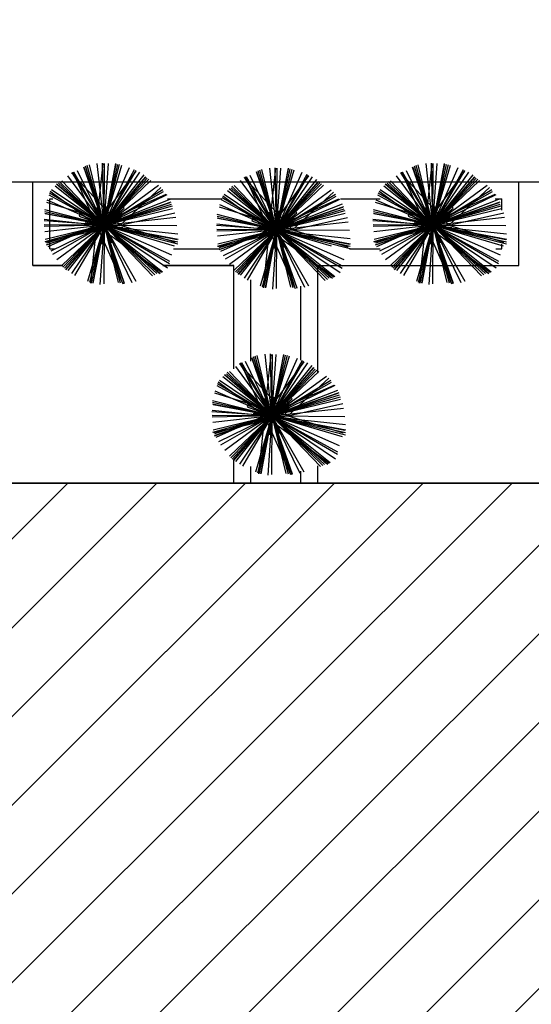
# Model space of a CAD drawing. Extents: x 94 to 351, y 118 to 255.
# Drawn here: x 293 to 296, y 147 to 153 of the extents above; entities that cross this region are included whole.
import ezdxf

# ---------------------------------------------------------------- set-up
doc = ezdxf.new("R2010")
doc.units = 0
doc.header["$MEASUREMENT"] = 0
doc.layers.get('0').update_dxf_attribs({"linetype": 'CONTINUOUS'})

msp = doc.modelspace()

# ---------------------------------------------------------------- hatches: boundary and pattern name
h = msp.add_hatch()
h.set_pattern_fill('ANSI31', color=5, scale=3, style=0)
h.set_pattern_definition([(45, (0.0123, -2e-07), (-0.26516504, 0.26516504), [])])
h.paths.add_polyline_path([(309.3623, 186.15), (296.5623, 186.15), (296.5623, 177.15), (309.3623, 177.15)])
h.paths.add_polyline_path([(325.1623, 186.15), (312.3623, 186.15), (312.3623, 177.15), (325.1623, 177.15)])
h.paths.add_polyline_path([(341.0123, 186.15), (328.1923, 186.15), (328.1923, 177.15), (341.0123, 177.15)])
h.paths.add_polyline_path([(318.7123, 150.55), (306.1123, 150.55), (305.9123, 150.55), (305.9123, 141.55), (318.7123, 141.55)])
h.paths.add_polyline_path([(302.9123, 150.55), (290.1123, 150.55), (290.1123, 141.55), (290.2623, 141.55), (302.9123, 141.55)])
h.paths.add_polyline_path([(287.1123, 150.55), (274.3123, 150.55), (274.3123, 141.55), (274.3623, 141.55), (287.1123, 141.55)])
h.paths.add_polyline_path([(271.3123, 150.55), (258.5123, 150.55), (258.5123, 141.55), (271.3123, 141.55)])

# ---------------------------------------------------------------- linework, layer by layer
at = {"color": 82}
for p, q in [((293.4369, 152.0919, 8.5199), (293.3158, 152.4394, 8.6119)), ((293.4369, 152.0919, 8.809), (293.3189, 152.4365, 8.9)), ((293.4369, 152.0919, 8.1416), (293.3265, 152.4452, 8.2341)), ((293.4369, 152.0919, 9.2622), (293.3367, 152.449, 9.355)), ((293.4369, 152.0919, 6.2405), (293.3492, 152.4524, 6.3333)), ((293.3925, 152.0919, 6.6943), (293.4317, 152.4597, 6.7867)), ((293.4369, 152.0919, 4.2567), (293.3963, 152.4603, 4.3493)), ((293.4369, 152.0919, 2.8017), (293.4285, 152.4634, 2.8946)), ((293.4369, 152.0919, 8.5199), (293.507, 152.46, 8.6136)), ((293.4369, 152.0919, 7.2521), (293.4392, 152.4599, 7.3441)), ((293.4369, 152.0919, 5.6756), (293.4628, 152.4598, 5.7678)), ((293.4369, 152.0919, 8.809), (293.5084, 152.4566, 8.9019)), ((293.4369, 152.0919, 8.1416), (293.5185, 152.4555, 8.2347)), ((293.4369, 152.0919, 9.2622), (293.5297, 152.4551, 9.356)), ((293.4369, 152.0919, 6.2405), (293.542, 152.4507, 6.334)), ((293.4369, 152.0919, 4.2567), (293.5884, 152.4369, 4.3509)), ((293.4369, 152.0919, 2.8017), (293.6188, 152.4242, 2.8964)), ((294.4671, 152.0641, 6.2405), (294.3794, 152.4246, 6.3333)), ((294.4227, 152.0641, 6.6943), (294.4619, 152.4319, 6.7867)), ((294.4671, 152.0641, 4.2567), (294.4265, 152.4325, 4.3493)), ((294.4671, 152.0641, 2.8017), (294.4587, 152.4356, 2.8946)), ((294.4671, 152.0641, 8.5199), (294.5372, 152.4322, 8.6136)), ((294.4671, 152.0641, 7.2521), (294.4694, 152.4321, 7.3441)), ((294.4671, 152.0641, 5.6756), (294.493, 152.4319, 5.7678)), ((294.4671, 152.0641, 8.809), (294.5386, 152.4288, 8.9019)), ((294.4671, 152.0641, 8.1416), (294.5487, 152.4277, 8.2347)), ((294.4671, 152.0641, 9.2622), (294.5599, 152.4273, 9.356)), ((294.4671, 152.0641, 6.2405), (294.5721, 152.4229, 6.334)), ((295.3998, 152.0919, 8.5199), (295.2787, 152.4394, 8.6119)), ((295.3998, 152.0919, 8.809), (295.2818, 152.4365, 8.9)), ((295.3998, 152.0919, 8.1416), (295.2894, 152.4452, 8.2341)), ((295.3998, 152.0919, 9.2622), (295.2997, 152.449, 9.355)), ((295.3998, 152.0919, 6.2405), (295.3121, 152.4524, 6.3333)), ((295.3554, 152.0919, 6.6943), (295.3946, 152.4597, 6.7867)), ((295.3998, 152.0919, 4.2567), (295.3592, 152.4603, 4.3493)), ((295.3998, 152.0919, 2.8017), (295.3914, 152.4634, 2.8946)), ((295.3998, 152.0919, 8.5199), (295.4699, 152.46, 8.6136)), ((295.3998, 152.0919, 7.2521), (295.4021, 152.4599, 7.3441)), ((295.3998, 152.0919, 5.6756), (295.4257, 152.4598, 5.7678)), ((295.3998, 152.0919, 8.809), (295.4713, 152.4566, 8.9019)), ((295.3998, 152.0919, 8.1416), (295.4814, 152.4555, 8.2347)), ((295.3998, 152.0919, 9.2622), (295.4926, 152.4551, 9.356)), ((295.3998, 152.0919, 6.2405), (295.5049, 152.4507, 6.334)), ((295.3998, 152.0919, 4.2567), (295.5513, 152.4369, 4.3509)), ((295.3998, 152.0919, 2.8017), (295.5818, 152.4242, 2.8964)), ((293.4369, 152.0919, 4.2567), (293.2203, 152.3868, 4.3482)), ((293.5321, 152.0919, 4.7888), (293.2434, 152.4038, 4.895)), ((293.4369, 152.0919, 2.8017), (293.2456, 152.4066, 2.8937)), ((293.3925, 152.0919, 6.6943), (293.2517, 152.4093, 6.7811)), ((293.4369, 152.0919, 7.2521), (293.2563, 152.4093, 7.3434)), ((293.4369, 152.0919, 5.6756), (293.2787, 152.4167, 5.7659)), ((293.3925, 152.0919, 6.6943), (293.6282, 152.4153, 6.7943)), ((293.4369, 152.0919, 7.2521), (293.628, 152.4182, 7.3467)), ((293.4369, 152.0919, 5.6756), (293.6509, 152.4089, 5.7712)), ((293.4369, 152.0919, 5.3636), (293.6771, 152.3928, 5.4598)), ((293.4369, 152.0919, 8.809), (293.6888, 152.3807, 8.9048)), ((293.4369, 152.0919, 8.5199), (293.6848, 152.3793, 8.6148)), ((293.4369, 152.0919, 8.1416), (293.695, 152.3721, 8.2368)), ((293.4369, 152.0919, 9.2622), (293.7046, 152.3659, 9.358)), ((294.5623, 152.0641, 4.7888), (294.2736, 152.376, 4.895)), ((294.4671, 152.0641, 2.8017), (294.2758, 152.3788, 2.8937)), ((294.4227, 152.0641, 6.6943), (294.2819, 152.3815, 6.7811)), ((294.4671, 152.0641, 7.2521), (294.2865, 152.3815, 7.3434)), ((294.4671, 152.0641, 5.6756), (294.3089, 152.3889, 5.7659)), ((294.4671, 152.0641, 8.5199), (294.3459, 152.4116, 8.6119)), ((294.4671, 152.0641, 8.809), (294.3491, 152.4087, 8.9)), ((294.4671, 152.0641, 8.1416), (294.3567, 152.4174, 8.2341)), ((294.4671, 152.0641, 9.2622), (294.3669, 152.4212, 9.355)), ((294.4227, 152.0641, 6.6943), (294.6584, 152.3875, 6.7943)), ((294.4671, 152.0641, 4.2567), (294.6186, 152.4091, 4.3509)), ((294.4671, 152.0641, 2.8017), (294.649, 152.3964, 2.8964)), ((294.4671, 152.0641, 7.2521), (294.6582, 152.3904, 7.3467)), ((294.4671, 152.0641, 5.6756), (294.6811, 152.3811, 5.7712)), ((294.4671, 152.0641, 5.3636), (294.7072, 152.365, 5.4598)), ((295.3998, 152.0919, 4.2567), (295.1832, 152.3868, 4.3482)), ((295.495, 152.0919, 4.7888), (295.2063, 152.4038, 4.895)), ((295.3998, 152.0919, 2.8017), (295.2085, 152.4066, 2.8937)), ((295.3554, 152.0919, 6.6943), (295.2147, 152.4093, 6.7811)), ((295.3998, 152.0919, 7.2521), (295.2192, 152.4093, 7.3434)), ((295.3998, 152.0919, 5.6756), (295.2416, 152.4167, 5.7659)), ((295.3554, 152.0919, 6.6943), (295.5911, 152.4153, 6.7943)), ((295.3998, 152.0919, 7.2521), (295.5909, 152.4182, 7.3467)), ((295.3998, 152.0919, 5.6756), (295.6138, 152.4089, 5.7712)), ((295.3998, 152.0919, 5.3636), (295.64, 152.3928, 5.4598)), ((295.3998, 152.0919, 8.809), (295.6517, 152.3807, 8.9048)), ((295.3998, 152.0919, 8.5199), (295.6477, 152.3793, 8.6148)), ((295.3998, 152.0919, 8.1416), (295.6579, 152.3721, 8.2368)), ((295.3998, 152.0919, 9.2622), (295.6675, 152.3659, 9.358)), ((293.4369, 152.0919, 5.3636), (293.144, 152.3257, 5.4572)), ((293.4369, 152.0919, 8.5199), (293.1527, 152.3371, 8.6138)), ((293.4369, 152.0919, 8.809), (293.1574, 152.3357, 8.9017)), ((293.4369, 152.0919, 8.1416), (293.1648, 152.3426, 8.2341)), ((293.4369, 152.0919, 9.2622), (293.1694, 152.3533, 9.3557)), ((293.4369, 152.0919, 6.2405), (293.1841, 152.3566, 6.332)), ((293.4369, 152.0919, 6.2405), (293.7159, 152.3583, 6.337)), ((293.4369, 152.0919, 4.2567), (293.7617, 152.3305, 4.3574)), ((293.4369, 152.0919, 2.8017), (293.7882, 152.3055, 2.9045)), ((293.5321, 152.0919, 4.7888), (293.7757, 152.3174, 4.8718)), ((294.4671, 152.0641, 8.5199), (294.1829, 152.3093, 8.6138)), ((294.4671, 152.0641, 8.809), (294.1876, 152.3078, 8.9017)), ((294.4671, 152.0641, 8.1416), (294.195, 152.3147, 8.2341)), ((294.4671, 152.0641, 9.2622), (294.1996, 152.3255, 9.3557)), ((294.4671, 152.0641, 6.2405), (294.2143, 152.3288, 6.332)), ((294.4671, 152.0641, 4.2567), (294.2505, 152.359, 4.3482)), ((294.4671, 152.0641, 8.809), (294.719, 152.3529, 8.9048)), ((294.4671, 152.0641, 8.5199), (294.715, 152.3515, 8.6148)), ((294.4671, 152.0641, 8.1416), (294.7252, 152.3443, 8.2368)), ((294.4671, 152.0641, 9.2622), (294.7348, 152.3381, 9.358)), ((294.4671, 152.0641, 6.2405), (294.7461, 152.3305, 6.337)), ((295.3998, 152.0919, 5.3636), (295.107, 152.3257, 5.4572)), ((295.3998, 152.0919, 8.5199), (295.1156, 152.3371, 8.6138)), ((295.3998, 152.0919, 8.809), (295.1204, 152.3357, 8.9017)), ((295.3998, 152.0919, 8.1416), (295.1277, 152.3426, 8.2341)), ((295.3998, 152.0919, 9.2622), (295.1323, 152.3533, 9.3557)), ((295.3998, 152.0919, 6.2405), (295.147, 152.3566, 6.332)), ((295.3998, 152.0919, 6.2405), (295.6788, 152.3583, 6.337)), ((295.3998, 152.0919, 4.2567), (295.7246, 152.3305, 4.3574)), ((295.3998, 152.0919, 2.8017), (295.7512, 152.3055, 2.9045)), ((295.495, 152.0919, 4.7888), (295.7386, 152.3174, 4.8718)), ((293.4369, 152.0919, 2.8017), (293.1087, 152.2716, 2.8952)), ((293.4369, 152.0919, 7.2521), (293.1112, 152.2827, 7.3465)), ((293.3925, 152.0919, 6.6943), (293.1155, 152.2938, 6.78)), ((293.4369, 152.0919, 5.6756), (293.1231, 152.3038, 5.7702)), ((293.3925, 152.0919, 6.6943), (293.8085, 152.2764, 6.808)), ((293.4369, 152.0919, 7.2521), (293.7921, 152.2941, 7.3543)), ((293.4369, 152.0919, 5.6756), (293.8145, 152.2759, 5.7806)), ((293.4369, 152.0919, 5.3636), (293.831, 152.2464, 5.4694)), ((294.4671, 152.0641, 7.2521), (294.1414, 152.2549, 7.3465)), ((294.4227, 152.0641, 6.6943), (294.1457, 152.266, 6.78)), ((294.4671, 152.0641, 5.6756), (294.1533, 152.276, 5.7702)), ((294.4671, 152.0641, 5.3636), (294.1742, 152.2979, 5.4572)), ((294.4227, 152.0641, 6.6943), (294.8387, 152.2486, 6.808)), ((294.4671, 152.0641, 4.2567), (294.7919, 152.3026, 4.3574)), ((294.4671, 152.0641, 2.8017), (294.8184, 152.2777, 2.9045)), ((294.4671, 152.0641, 7.2521), (294.8223, 152.2662, 7.3543)), ((294.4671, 152.0641, 5.6756), (294.8446, 152.248, 5.7806)), ((294.5623, 152.0641, 4.7888), (294.8059, 152.2896, 4.8718)), ((295.3998, 152.0919, 2.8017), (295.0717, 152.2716, 2.8952)), ((295.3998, 152.0919, 7.2521), (295.0741, 152.2827, 7.3465)), ((295.3554, 152.0919, 6.6943), (295.0784, 152.2938, 6.78)), ((295.3998, 152.0919, 5.6756), (295.086, 152.3038, 5.7702)), ((295.3554, 152.0919, 6.6943), (295.7714, 152.2764, 6.808)), ((295.3998, 152.0919, 7.2521), (295.7551, 152.2941, 7.3543)), ((295.3998, 152.0919, 5.6756), (295.7774, 152.2759, 5.7806)), ((295.3998, 152.0919, 5.3636), (295.7939, 152.2464, 5.4694)), ((293.5321, 152.0919, 4.7888), (293.0951, 152.2273, 4.9032)), ((293.4369, 152.0919, 4.2567), (293.0978, 152.2408, 4.3493)), ((293.4369, 152.0919, 9.8574), (293.3931, 152.1967, 9.8858)), ((293.4369, 152.0919, 8.5199), (293.8383, 152.2319, 8.6262)), ((293.4369, 152.0919, 8.809), (293.8323, 152.2273, 8.9135)), ((293.4369, 152.0919, 8.1416), (293.8392, 152.2176, 8.247)), ((293.4369, 152.0919, 9.2622), (293.8455, 152.2065, 9.3683)), ((293.4369, 152.0919, 9.8574), (293.4513, 152.2045, 9.8858)), ((293.4369, 152.0919, 6.2405), (293.8464, 152.1916, 6.3459)), ((294.5623, 152.0641, 4.7888), (294.1253, 152.1995, 4.9032)), ((294.4671, 152.0641, 4.2567), (294.128, 152.213, 4.3493)), ((294.4671, 152.0641, 2.8017), (294.1389, 152.2438, 2.8952)), ((294.4671, 152.0641, 5.3636), (294.8612, 152.2186, 5.4694)), ((294.4671, 152.0641, 8.5199), (294.8685, 152.204, 8.6262)), ((294.4671, 152.0641, 8.809), (294.8625, 152.1995, 8.9135)), ((294.4671, 152.0641, 8.1416), (294.8694, 152.1898, 8.247)), ((295.495, 152.0919, 4.7888), (295.058, 152.2273, 4.9032)), ((295.3998, 152.0919, 4.2567), (295.0607, 152.2408, 4.3493)), ((295.3998, 152.0919, 9.8574), (295.356, 152.1967, 9.8858)), ((295.3998, 152.0919, 8.5199), (295.8013, 152.2319, 8.6262)), ((295.3998, 152.0919, 8.809), (295.7952, 152.2273, 8.9135)), ((295.3998, 152.0919, 8.1416), (295.8021, 152.2176, 8.247)), ((295.3998, 152.0919, 9.2622), (295.8085, 152.2065, 9.3683)), ((295.3998, 152.0919, 9.8574), (295.4143, 152.2045, 9.8858)), ((295.3998, 152.0919, 6.2405), (295.8094, 152.1916, 6.3459)), ((293.4369, 152.0919, 9.2622), (293.0823, 152.1826, 9.3537)), ((293.4369, 152.0919, 8.809), (293.0823, 152.1615, 8.8993)), ((293.4369, 152.0919, 8.1416), (293.0825, 152.1715, 8.2324)), ((293.4369, 152.0919, 8.5199), (293.0853, 152.1589, 8.6094)), ((293.4369, 152.0919, 9.8574), (293.3466, 152.1607, 9.8858)), ((293.4369, 152.0919, 9.8574), (293.5057, 152.1822, 9.8858)), ((293.4369, 152.0919, 4.2567), (293.8648, 152.1391, 4.3643)), ((293.4369, 152.0919, 9.8574), (293.5416, 152.1357, 9.8858)), ((293.5321, 152.0919, 4.7888), (293.8603, 152.1664, 4.8729)), ((294.4671, 152.0641, 9.2622), (294.1124, 152.1548, 9.3537)), ((294.4671, 152.0641, 8.809), (294.1124, 152.1337, 8.8993)), ((294.4671, 152.0641, 8.1416), (294.1127, 152.1437, 8.2324)), ((294.4671, 152.0641, 8.5199), (294.1155, 152.1311, 8.6094)), ((294.4671, 152.0641, 9.8574), (294.3768, 152.1329, 9.8858)), ((294.4671, 152.0641, 9.8574), (294.4233, 152.1689, 9.8858)), ((294.4671, 152.0641, 9.2622), (294.8757, 152.1787, 9.3683)), ((294.4671, 152.0641, 9.8574), (294.4815, 152.1767, 9.8858)), ((294.4671, 152.0641, 6.2405), (294.8766, 152.1638, 6.3459)), ((294.4671, 152.0641, 9.8574), (294.5359, 152.1544, 9.8858)), ((294.5623, 152.0641, 4.7888), (294.8905, 152.1386, 4.8729)), ((295.3998, 152.0919, 9.2622), (295.0452, 152.1826, 9.3537)), ((295.3998, 152.0919, 8.809), (295.0452, 152.1615, 8.8993)), ((295.3998, 152.0919, 8.1416), (295.0454, 152.1715, 8.2324)), ((295.3998, 152.0919, 8.5199), (295.0482, 152.1589, 8.6094)), ((295.3998, 152.0919, 9.8574), (295.3095, 152.1607, 9.8858)), ((295.3998, 152.0919, 9.8574), (295.4686, 152.1822, 9.8858)), ((295.3998, 152.0919, 4.2567), (295.8278, 152.1391, 4.3643)), ((295.3998, 152.0919, 9.8574), (295.5045, 152.1357, 9.8858)), ((295.495, 152.0919, 4.7888), (295.8233, 152.1664, 4.8729)), ((293.4369, 152.0919, 5.6756), (293.0788, 152.1171, 5.7653)), ((293.3925, 152.0919, 6.6943), (293.079, 152.1253, 6.7731)), ((293.4369, 152.0919, 7.2521), (293.0795, 152.0942, 7.3415)), ((293.4369, 152.0919, 2.8017), (293.0796, 152.0839, 2.891)), ((293.4369, 152.0919, 9.2622), (293.0827, 151.9926, 9.3542)), ((293.4369, 152.0919, 4.2567), (293.0835, 152.053, 4.3456)), ((293.4369, 152.0919, 6.2405), (293.0858, 152.0065, 6.3308)), ((293.5321, 152.0919, 4.7888), (293.0874, 151.9909, 4.9028)), ((293.4369, 152.0919, 8.5199), (293.0918, 151.9716, 8.6113)), ((293.4369, 152.0919, 8.1416), (293.0939, 151.9848, 8.2314)), ((293.4369, 152.0919, 8.809), (293.0956, 151.9751, 8.8992)), ((293.3925, 152.0919, 6.6943), (293.1008, 151.9626, 6.774)), ((293.4369, 152.0919, 5.6756), (293.1183, 151.9367, 5.7642)), ((293.4369, 152.0919, 7.2521), (293.1296, 151.9171, 7.3405)), ((293.4369, 152.0919, 4.2567), (293.155, 151.8849, 4.3441)), ((293.4369, 152.0919, 6.2405), (293.1839, 151.8504, 6.328)), ((293.4369, 152.0919, 9.2622), (293.1911, 151.8404, 9.3502)), ((293.4369, 152.0919, 8.1416), (293.1997, 151.8344, 8.2291)), ((293.4369, 152.0919, 8.5199), (293.2065, 151.8249, 8.6081)), ((293.4369, 152.0919, 8.809), (293.208, 151.8295, 8.896)), ((293.4369, 152.0919, 5.3636), (293.2202, 151.8204, 5.4504)), ((293.4369, 152.0919, 5.6756), (293.2423, 151.8038, 5.7625)), ((293.4369, 152.0919, 7.2521), (293.2611, 151.7919, 7.3391)), ((293.4369, 152.0919, 9.8574), (293.3243, 152.1064, 9.8858)), ((293.4369, 152.0919, 9.8574), (293.3321, 152.0482, 9.8858)), ((293.4369, 152.0919, 6.2405), (293.3383, 151.7553, 6.3282)), ((293.4369, 152.0919, 9.2622), (293.3498, 151.7512, 9.3502)), ((293.3925, 152.0919, 6.6943), (293.3556, 151.7452, 6.7814)), ((293.4369, 152.0919, 8.1416), (293.3593, 151.7462, 8.2302)), ((293.4369, 152.0919, 9.8574), (293.368, 152.0017, 9.8858)), ((293.4369, 152.0919, 8.809), (293.3693, 151.7476, 8.8967)), ((293.4369, 152.0919, 8.5199), (293.3708, 151.7452, 8.6082)), ((293.3925, 152.0919, 6.6943), (293.548, 151.7412, 6.7902)), ((293.3925, 152.0919, 6.6943), (293.8763, 152.0404, 6.8159)), ((293.3925, 152.0919, 6.6943), (293.7789, 151.8104, 6.8138)), ((293.4369, 152.0919, 5.6756), (293.4119, 151.738, 5.7643)), ((293.4369, 152.0919, 9.8574), (293.4224, 151.9793, 9.8858)), ((293.4369, 152.0919, 7.2521), (293.4347, 151.7421, 7.3396)), ((293.4369, 152.0919, 2.8017), (293.8282, 151.8776, 2.9132)), ((293.4369, 152.0919, 4.2567), (293.8385, 151.9155, 4.3663)), ((293.4369, 152.0919, 7.2521), (293.6271, 151.7575, 7.3483)), ((293.4369, 152.0919, 7.2521), (293.8721, 152.0892, 7.3609)), ((293.4369, 152.0919, 7.2521), (293.8282, 151.8627, 7.3655)), ((293.4369, 152.0919, 6.2405), (293.5204, 151.7485, 6.3289)), ((293.4369, 152.0919, 6.2405), (293.856, 151.9691, 6.3497)), ((293.4369, 152.0919, 6.2405), (293.7262, 151.7888, 6.3453)), ((293.4369, 152.0919, 5.3636), (293.7852, 151.8139, 5.475)), ((293.4369, 152.0919, 5.6756), (293.6036, 151.7496, 5.7708)), ((293.4369, 152.0919, 5.6756), (293.8153, 151.8364, 5.7898)), ((293.4369, 152.0919, 8.1416), (293.8763, 151.9933, 8.2542)), ((293.4369, 152.0919, 8.1416), (293.751, 151.8026, 8.2483)), ((293.4369, 152.0919, 8.1416), (293.5413, 151.7577, 8.2291)), ((293.4369, 152.0919, 8.809), (293.8728, 152.0064, 8.9201)), ((293.4369, 152.0919, 8.809), (293.763, 151.8074, 8.9172)), ((293.4369, 152.0919, 8.809), (293.5565, 151.7426, 8.9013)), ((293.4369, 152.0919, 8.5199), (293.5576, 151.7456, 8.6117)), ((293.4369, 152.0919, 8.5199), (293.8785, 152.0078, 8.6323)), ((293.4369, 152.0919, 8.5199), (293.7711, 151.8036, 8.6303)), ((293.4369, 152.0919, 9.2622), (293.8768, 151.9795, 9.3758)), ((293.4369, 152.0919, 9.2622), (293.7403, 151.7954, 9.3683)), ((293.4369, 152.0919, 9.2622), (293.5338, 151.7463, 9.352)), ((293.4369, 152.0919, 9.8574), (293.5495, 152.0775, 9.8858)), ((293.4369, 152.0919, 9.8574), (293.5271, 152.0231, 9.8858)), ((293.4369, 152.0919, 9.8574), (293.4806, 151.9872, 9.8858)), ((293.5321, 152.0919, 4.7888), (293.8615, 151.9899, 4.875)), ((294.4671, 152.0641, 5.6756), (294.109, 152.0893, 5.7653)), ((294.4227, 152.0641, 6.6943), (294.1092, 152.0975, 6.7731)), ((294.4671, 152.0641, 9.8574), (294.3545, 152.0786, 9.8858)), ((294.4671, 152.0641, 4.2567), (294.895, 152.1113, 4.3643)), ((294.4671, 152.0641, 9.8574), (294.5718, 152.1079, 9.8858)), ((295.3998, 152.0919, 5.6756), (295.0417, 152.1171, 5.7653)), ((295.3554, 152.0919, 6.6943), (295.0419, 152.1253, 6.7731)), ((295.3998, 152.0919, 7.2521), (295.0424, 152.0942, 7.3415)), ((295.3998, 152.0919, 2.8017), (295.0425, 152.0839, 2.891)), ((295.3998, 152.0919, 9.2622), (295.0456, 151.9926, 9.3542)), ((295.3998, 152.0919, 4.2567), (295.0464, 152.053, 4.3456)), ((295.3998, 152.0919, 6.2405), (295.0487, 152.0065, 6.3308)), ((295.495, 152.0919, 4.7888), (295.0503, 151.9909, 4.9028)), ((295.3998, 152.0919, 8.5199), (295.0547, 151.9716, 8.6113)), ((295.3998, 152.0919, 8.1416), (295.0568, 151.9848, 8.2314)), ((295.3998, 152.0919, 8.809), (295.0585, 151.9751, 8.8992)), ((295.3554, 152.0919, 6.6943), (295.0638, 151.9626, 6.774)), ((295.3998, 152.0919, 5.6756), (295.0812, 151.9367, 5.7642)), ((295.3998, 152.0919, 7.2521), (295.0925, 151.9171, 7.3405)), ((295.3998, 152.0919, 4.2567), (295.1179, 151.8849, 4.3441)), ((295.3998, 152.0919, 6.2405), (295.1468, 151.8504, 6.328)), ((295.3998, 152.0919, 9.2622), (295.154, 151.8404, 9.3502)), ((295.3998, 152.0919, 8.1416), (295.1626, 151.8344, 8.2291)), ((295.3998, 152.0919, 8.5199), (295.1694, 151.8249, 8.6081)), ((295.3998, 152.0919, 8.809), (295.1709, 151.8295, 8.896)), ((295.3998, 152.0919, 5.3636), (295.1831, 151.8204, 5.4504)), ((295.3998, 152.0919, 5.6756), (295.2053, 151.8038, 5.7625)), ((295.3998, 152.0919, 7.2521), (295.224, 151.7919, 7.3391)), ((295.3998, 152.0919, 9.8574), (295.2872, 152.1064, 9.8858)), ((295.3998, 152.0919, 9.8574), (295.2951, 152.0482, 9.8858)), ((295.3998, 152.0919, 6.2405), (295.3012, 151.7553, 6.3282)), ((295.3998, 152.0919, 9.2622), (295.3127, 151.7512, 9.3502)), ((295.3554, 152.0919, 6.6943), (295.3185, 151.7452, 6.7814)), ((295.3998, 152.0919, 8.1416), (295.3222, 151.7462, 8.2302)), ((295.3998, 152.0919, 9.8574), (295.331, 152.0017, 9.8858)), ((295.3998, 152.0919, 8.809), (295.3322, 151.7476, 8.8967)), ((295.3998, 152.0919, 8.5199), (295.3337, 151.7452, 8.6082)), ((295.3554, 152.0919, 6.6943), (295.511, 151.7412, 6.7902)), ((295.3554, 152.0919, 6.6943), (295.8392, 152.0404, 6.8159)), ((295.3554, 152.0919, 6.6943), (295.7418, 151.8104, 6.8138)), ((295.3998, 152.0919, 5.6756), (295.3749, 151.738, 5.7643)), ((295.3998, 152.0919, 9.8574), (295.3853, 151.9793, 9.8858)), ((295.3998, 152.0919, 7.2521), (295.3976, 151.7421, 7.3396)), ((295.3998, 152.0919, 2.8017), (295.7912, 151.8776, 2.9132)), ((295.3998, 152.0919, 4.2567), (295.8014, 151.9155, 4.3663)), ((295.3998, 152.0919, 7.2521), (295.59, 151.7575, 7.3483)), ((295.3998, 152.0919, 7.2521), (295.835, 152.0892, 7.3609)), ((295.3998, 152.0919, 7.2521), (295.7911, 151.8627, 7.3655)), ((295.3998, 152.0919, 6.2405), (295.4833, 151.7485, 6.3289)), ((295.3998, 152.0919, 6.2405), (295.819, 151.9691, 6.3497)), ((295.3998, 152.0919, 6.2405), (295.6892, 151.7888, 6.3453)), ((295.3998, 152.0919, 5.3636), (295.7481, 151.8139, 5.475)), ((295.3998, 152.0919, 5.6756), (295.5666, 151.7496, 5.7708)), ((295.3998, 152.0919, 5.6756), (295.7783, 151.8364, 5.7898)), ((295.3998, 152.0919, 8.1416), (295.8392, 151.9933, 8.2542)), ((295.3998, 152.0919, 8.1416), (295.7139, 151.8026, 8.2483)), ((295.3998, 152.0919, 8.1416), (295.5042, 151.7577, 8.2291)), ((295.3998, 152.0919, 8.809), (295.8358, 152.0064, 8.9201)), ((295.3998, 152.0919, 8.809), (295.726, 151.8074, 8.9172)), ((295.3998, 152.0919, 8.809), (295.5194, 151.7426, 8.9013)), ((295.3998, 152.0919, 8.5199), (295.5205, 151.7456, 8.6117)), ((295.3998, 152.0919, 8.5199), (295.8414, 152.0078, 8.6323)), ((295.3998, 152.0919, 8.5199), (295.734, 151.8036, 8.6303)), ((295.3998, 152.0919, 9.2622), (295.8397, 151.9795, 9.3758)), ((295.3998, 152.0919, 9.2622), (295.7032, 151.7954, 9.3683)), ((295.3998, 152.0919, 9.2622), (295.4967, 151.7463, 9.352)), ((295.3998, 152.0919, 9.8574), (295.5124, 152.0775, 9.8858)), ((295.3998, 152.0919, 9.8574), (295.4901, 152.0231, 9.8858)), ((295.3998, 152.0919, 9.8574), (295.4436, 151.9872, 9.8858)), ((295.495, 152.0919, 4.7888), (295.8244, 151.9899, 4.875)), ((294.4671, 152.0641, 7.2521), (294.1097, 152.0664, 7.3415)), ((294.4671, 152.0641, 2.8017), (294.1097, 152.056, 2.891)), ((294.4671, 152.0641, 9.2622), (294.1129, 151.9648, 9.3542)), ((294.4671, 152.0641, 4.2567), (294.1136, 152.0252, 4.3456)), ((294.4671, 152.0641, 6.2405), (294.116, 151.9787, 6.3308)), ((294.5623, 152.0641, 4.7888), (294.1176, 151.9631, 4.9028)), ((294.4671, 152.0641, 8.5199), (294.1219, 151.9438, 8.6113)), ((294.4671, 152.0641, 8.1416), (294.1241, 151.957, 8.2314)), ((294.4671, 152.0641, 8.809), (294.1258, 151.9473, 8.8992)), ((294.4227, 152.0641, 6.6943), (294.131, 151.9348, 6.774)), ((294.4671, 152.0641, 5.6756), (294.1485, 151.9089, 5.7642)), ((294.4671, 152.0641, 7.2521), (294.1598, 151.8893, 7.3405)), ((294.4671, 152.0641, 4.2567), (294.1852, 151.8571, 4.3441)), ((294.4671, 152.0641, 6.2405), (294.2141, 151.8226, 6.328)), ((294.4671, 152.0641, 9.2622), (294.2213, 151.8126, 9.3502)), ((294.4671, 152.0641, 8.1416), (294.2299, 151.8066, 8.2291)), ((294.4671, 152.0641, 8.5199), (294.2367, 151.7971, 8.6081)), ((294.4671, 152.0641, 8.809), (294.2382, 151.8017, 8.896)), ((294.4671, 152.0641, 5.3636), (294.2503, 151.7926, 5.4504)), ((294.4671, 152.0641, 5.6756), (294.2725, 151.776, 5.7625)), ((294.4671, 152.0641, 7.2521), (294.2913, 151.764, 7.3391)), ((294.4671, 152.0641, 9.8574), (294.3623, 152.0204, 9.8858)), ((294.4671, 152.0641, 6.2405), (294.3685, 151.7275, 6.3282)), ((294.4671, 152.0641, 9.2622), (294.38, 151.7234, 9.3502)), ((294.4227, 152.0641, 6.6943), (294.3858, 151.7174, 6.7814)), ((294.4671, 152.0641, 8.1416), (294.3894, 151.7184, 8.2302)), ((294.4671, 152.0641, 9.8574), (294.3982, 151.9738, 9.8858)), ((294.4671, 152.0641, 8.809), (294.3995, 151.7198, 8.8967)), ((294.4671, 152.0641, 8.5199), (294.401, 151.7174, 8.6082)), ((294.4227, 152.0641, 6.6943), (294.5782, 151.7134, 6.7902)), ((294.4227, 152.0641, 6.6943), (294.9064, 152.0126, 6.8159)), ((294.4227, 152.0641, 6.6943), (294.8091, 151.7826, 6.8138)), ((294.4671, 152.0641, 5.6756), (294.4421, 151.7102, 5.7643)), ((294.4671, 152.0641, 9.8574), (294.4526, 151.9515, 9.8858)), ((294.4671, 152.0641, 7.2521), (294.4648, 151.7142, 7.3396)), ((294.4671, 152.0641, 2.8017), (294.8584, 151.8498, 2.9132)), ((294.4671, 152.0641, 4.2567), (294.8687, 151.8877, 4.3663)), ((294.4671, 152.0641, 7.2521), (294.6573, 151.7297, 7.3483)), ((294.4671, 152.0641, 7.2521), (294.9022, 152.0614, 7.3609)), ((294.4671, 152.0641, 7.2521), (294.8584, 151.8349, 7.3655)), ((294.4671, 152.0641, 6.2405), (294.5506, 151.7207, 6.3289)), ((294.4671, 152.0641, 6.2405), (294.7932, 151.9686, 6.3255)), ((294.4671, 152.0641, 6.2405), (294.7564, 151.761, 6.3453)), ((294.4671, 152.0641, 5.3636), (294.8154, 151.786, 5.475)), ((294.4671, 152.0641, 5.6756), (294.6338, 151.7217, 5.7708)), ((294.4671, 152.0641, 5.6756), (294.8455, 151.8086, 5.7898)), ((294.4671, 152.0641, 8.1416), (294.9065, 151.9655, 8.2542)), ((294.4671, 152.0641, 8.1416), (294.7812, 151.7748, 8.2483)), ((294.4671, 152.0641, 8.1416), (294.5715, 151.7299, 8.2291)), ((294.4671, 152.0641, 8.809), (294.903, 151.9786, 8.9201)), ((294.4671, 152.0641, 8.809), (294.7932, 151.7796, 8.9172)), ((294.4671, 152.0641, 8.809), (294.5867, 151.7148, 8.9013)), ((294.4671, 152.0641, 8.5199), (294.5878, 151.7177, 8.6117)), ((294.4671, 152.0641, 8.5199), (294.9087, 151.98, 8.6323)), ((294.4671, 152.0641, 8.5199), (294.8012, 151.7758, 8.6303)), ((294.4671, 152.0641, 9.2622), (294.907, 151.9517, 9.3758)), ((294.4671, 152.0641, 9.2622), (294.7705, 151.7676, 9.3683)), ((294.4671, 152.0641, 9.2622), (294.5639, 151.7185, 9.352)), ((294.4671, 152.0641, 9.8574), (294.5796, 152.0496, 9.8858)), ((294.4671, 152.0641, 9.8574), (294.5573, 151.9953, 9.8858)), ((294.4671, 152.0641, 9.8574), (294.5108, 151.9594, 9.8858)), ((294.5623, 152.0641, 4.7888), (294.8917, 151.9621, 4.875)), ((294.4392, 150.9518, 8.1416), (294.3288, 151.3051, 8.2341)), ((294.4392, 150.9518, 9.2622), (294.3391, 151.3089, 9.355)), ((294.4392, 150.9518, 6.2405), (294.3515, 151.3123, 6.3333)), ((294.3949, 150.9518, 6.6943), (294.434, 151.3195, 6.7867)), ((294.4392, 150.9518, 4.2567), (294.3986, 151.3201, 4.3493)), ((294.4392, 150.9518, 2.8017), (294.4308, 151.3233, 2.8946)), ((294.4392, 150.9518, 8.5199), (294.5093, 151.3198, 8.6136)), ((294.4392, 150.9518, 7.2521), (294.4415, 151.3197, 7.3441)), ((294.4392, 150.9518, 5.6756), (294.4651, 151.3196, 5.7678)), ((294.4392, 150.9518, 8.809), (294.5107, 151.3164, 8.9019)), ((294.4392, 150.9518, 8.1416), (294.5208, 151.3153, 8.2347)), ((294.4392, 150.9518, 9.2622), (294.532, 151.315, 9.356)), ((294.4392, 150.9518, 6.2405), (294.5443, 151.3105, 6.334)), ((294.4392, 150.9518, 4.2567), (294.2227, 151.2467, 4.3482)), ((294.5345, 150.9518, 4.7888), (294.2457, 151.2636, 4.895)), ((294.4392, 150.9518, 2.8017), (294.248, 151.2664, 2.8937)), ((294.3949, 150.9518, 6.6943), (294.2541, 151.2692, 6.7811)), ((294.4392, 150.9518, 7.2521), (294.2586, 151.2692, 7.3434)), ((294.4392, 150.9518, 5.6756), (294.281, 151.2765, 5.7659)), ((294.4392, 150.9518, 8.5199), (294.3181, 151.2993, 8.6119)), ((294.4392, 150.9518, 8.809), (294.3212, 151.2963, 8.9)), ((294.3949, 150.9518, 6.6943), (294.6305, 151.2752, 6.7943)), ((294.4392, 150.9518, 4.2567), (294.5907, 151.2968, 4.3509)), ((294.4392, 150.9518, 2.8017), (294.6212, 151.2841, 2.8964)), ((294.4392, 150.9518, 7.2521), (294.6304, 151.2781, 7.3467)), ((294.4392, 150.9518, 5.6756), (294.6533, 151.2688, 5.7712)), ((294.4392, 150.9518, 5.3636), (294.6794, 151.2527, 5.4598)), ((294.4392, 150.9518, 8.5199), (294.1551, 151.1969, 8.6138)), ((294.4392, 150.9518, 8.809), (294.1598, 151.1955, 8.9017)), ((294.4392, 150.9518, 8.1416), (294.1671, 151.2024, 8.2341)), ((294.4392, 150.9518, 9.2622), (294.1717, 151.2132, 9.3557)), ((294.4392, 150.9518, 6.2405), (294.1865, 151.2165, 6.332)), ((294.4392, 150.9518, 8.809), (294.6911, 151.2406, 8.9048)), ((294.4392, 150.9518, 8.5199), (294.6871, 151.2392, 8.6148)), ((294.4392, 150.9518, 8.1416), (294.6973, 151.232, 8.2368)), ((294.4392, 150.9518, 9.2622), (294.7069, 151.2258, 9.358)), ((294.4392, 150.9518, 6.2405), (294.7182, 151.2182, 6.337)), ((294.4392, 150.9518, 4.2567), (294.7641, 151.1903, 4.3574)), ((294.4392, 150.9518, 2.8017), (294.1111, 151.1315, 2.8952)), ((294.4392, 150.9518, 7.2521), (294.1135, 151.1426, 7.3465)), ((294.3949, 150.9518, 6.6943), (294.1179, 151.1536, 6.78)), ((294.4392, 150.9518, 5.6756), (294.1255, 151.1636, 5.7702)), ((294.4392, 150.9518, 5.3636), (294.1464, 151.1855, 5.4572)), ((294.3949, 150.9518, 6.6943), (294.8108, 151.1363, 6.808)), ((294.4392, 150.9518, 2.8017), (294.7906, 151.1654, 2.9045)), ((294.4392, 150.9518, 7.2521), (294.7945, 151.1539, 7.3543)), ((294.4392, 150.9518, 5.6756), (294.8168, 151.1357, 5.7806)), ((294.5345, 150.9518, 4.7888), (294.778, 151.1773, 4.8718)), ((294.5345, 150.9518, 4.7888), (294.0974, 151.0871, 4.9032)), ((294.4392, 150.9518, 4.2567), (294.1001, 151.1007, 4.3493)), ((294.4392, 150.9518, 5.3636), (294.8334, 151.1063, 5.4694)), ((294.4392, 150.9518, 8.5199), (294.8407, 151.0917, 8.6262)), ((294.4392, 150.9518, 8.809), (294.8347, 151.0872, 8.9135)), ((294.4392, 150.9518, 8.1416), (294.8416, 151.0775, 8.247)), ((294.4392, 150.9518, 9.2622), (294.0846, 151.0424, 9.3537)), ((294.4392, 150.9518, 8.809), (294.0846, 151.0213, 8.8993)), ((294.4392, 150.9518, 8.1416), (294.0848, 151.0313, 8.2324)), ((294.4392, 150.9518, 8.5199), (294.0877, 151.0187, 8.6094)), ((294.4392, 150.9518, 9.8574), (294.3489, 151.0206, 9.8858)), ((294.4392, 150.9518, 9.8574), (294.3954, 151.0565, 9.8858)), ((294.4392, 150.9518, 9.2622), (294.8479, 151.0664, 9.3683)), ((294.4392, 150.9518, 9.8574), (294.4537, 151.0644, 9.8858)), ((294.4392, 150.9518, 6.2405), (294.8488, 151.0514, 6.3459)), ((294.4392, 150.9518, 9.8574), (294.508, 151.0421, 9.8858)), ((294.5345, 150.9518, 4.7888), (294.8627, 151.0263, 4.8729)), ((294.4392, 150.9518, 5.6756), (294.0812, 150.977, 5.7653)), ((294.3949, 150.9518, 6.6943), (294.0814, 150.9852, 6.7731)), ((294.4392, 150.9518, 7.2521), (294.0818, 150.954, 7.3415)), ((294.4392, 150.9518, 2.8017), (294.0819, 150.9437, 2.891)), ((294.4392, 150.9518, 9.2622), (294.0851, 150.8525, 9.3542)), ((294.4392, 150.9518, 4.2567), (294.0858, 150.9128, 4.3456)), ((294.4392, 150.9518, 6.2405), (294.0882, 150.8664, 6.3308)), ((294.5345, 150.9518, 4.7888), (294.0897, 150.8508, 4.9028)), ((294.4392, 150.9518, 8.5199), (294.0941, 150.8315, 8.6113)), ((294.4392, 150.9518, 8.1416), (294.0963, 150.8446, 8.2314)), ((294.4392, 150.9518, 8.809), (294.0979, 150.8349, 8.8992)), ((294.3949, 150.9518, 6.6943), (294.1032, 150.8224, 6.774)), ((294.4392, 150.9518, 5.6756), (294.1206, 150.7966, 5.7642)), ((294.4392, 150.9518, 7.2521), (294.1319, 150.7769, 7.3405)), ((294.4392, 150.9518, 4.2567), (294.1573, 150.7448, 4.3441)), ((294.4392, 150.9518, 6.2405), (294.1862, 150.7103, 6.328)), ((294.4392, 150.9518, 9.2622), (294.1935, 150.7003, 9.3502)), ((294.4392, 150.9518, 8.1416), (294.202, 150.6943, 8.2291)), ((294.4392, 150.9518, 8.5199), (294.2088, 150.6847, 8.6081)), ((294.4392, 150.9518, 8.809), (294.2103, 150.6894, 8.896)), ((294.4392, 150.9518, 5.3636), (294.2225, 150.6803, 5.4504)), ((294.4392, 150.9518, 5.6756), (294.2447, 150.6637, 5.7625)), ((294.4392, 150.9518, 7.2521), (294.2634, 150.6517, 7.3391)), ((294.4392, 150.9518, 9.8574), (294.3266, 150.9662, 9.8858)), ((294.4392, 150.9518, 9.8574), (294.3345, 150.908, 9.8858)), ((294.4392, 150.9518, 6.2405), (294.3406, 150.6152, 6.3282)), ((294.4392, 150.9518, 9.2622), (294.3521, 150.611, 9.3502)), ((294.3949, 150.9518, 6.6943), (294.3579, 150.6051, 6.7814)), ((294.4392, 150.9518, 8.1416), (294.3616, 150.606, 8.2302)), ((294.4392, 150.9518, 9.8574), (294.3704, 150.8615, 9.8858)), ((294.4392, 150.9518, 8.809), (294.3717, 150.6075, 8.8967)), ((294.4392, 150.9518, 8.5199), (294.3732, 150.605, 8.6082)), ((294.3949, 150.9518, 6.6943), (294.5504, 150.6011, 6.7902)), ((294.3949, 150.9518, 6.6943), (294.8786, 150.9002, 6.8159)), ((294.3949, 150.9518, 6.6943), (294.7812, 150.6702, 6.8138)), ((294.4392, 150.9518, 5.6756), (294.4143, 150.5978, 5.7643)), ((294.4392, 150.9518, 9.8574), (294.4247, 150.8392, 9.8858)), ((294.4392, 150.9518, 7.2521), (294.437, 150.6019, 7.3396)), ((294.4392, 150.9518, 4.2567), (294.8672, 150.999, 4.3643)), ((294.4392, 150.9518, 9.8574), (294.5439, 150.9955, 9.8858)), ((294.4392, 150.9518, 2.8017), (294.8306, 150.7375, 2.9132)), ((294.4392, 150.9518, 4.2567), (294.8408, 150.7754, 4.3663)), ((294.4392, 150.9518, 7.2521), (294.6295, 150.6174, 7.3483)), ((294.4392, 150.9518, 7.2521), (294.8744, 150.949, 7.3609)), ((294.4392, 150.9518, 7.2521), (294.8305, 150.7225, 7.3655)), ((294.4392, 150.9518, 6.2405), (294.5228, 150.6084, 6.3289)), ((294.4392, 150.9518, 6.2405), (294.8584, 150.829, 6.3497)), ((294.4392, 150.9518, 6.2405), (294.7286, 150.6487, 6.3453)), ((294.4392, 150.9518, 5.3636), (294.7876, 150.6737, 5.475)), ((294.4392, 150.9518, 5.6756), (294.606, 150.6094, 5.7708)), ((294.4392, 150.9518, 5.6756), (294.8177, 150.6962, 5.7898)), ((294.4392, 150.9518, 8.1416), (294.8787, 150.8531, 8.2542)), ((294.4392, 150.9518, 8.1416), (294.7533, 150.6624, 8.2483)), ((294.4392, 150.9518, 8.1416), (294.5436, 150.6176, 8.2291)), ((294.4392, 150.9518, 8.809), (294.8752, 150.8663, 8.9201)), ((294.4392, 150.9518, 8.809), (294.7654, 150.6673, 8.9172)), ((294.4392, 150.9518, 8.809), (294.5588, 150.6024, 8.9013)), ((294.4392, 150.9518, 8.5199), (294.5599, 150.6054, 8.6117)), ((294.4392, 150.9518, 8.5199), (294.8808, 150.8677, 8.6323)), ((294.4392, 150.9518, 8.5199), (294.7734, 150.6635, 8.6303)), ((294.4392, 150.9518, 9.2622), (294.8791, 150.8393, 9.3758)), ((294.4392, 150.9518, 9.2622), (294.7427, 150.6553, 9.3683)), ((294.4392, 150.9518, 9.2622), (294.5361, 150.6062, 9.352)), ((294.4392, 150.9518, 9.8574), (294.5518, 150.9373, 9.8858)), ((294.4392, 150.9518, 9.8574), (294.5295, 150.883, 9.8858)), ((294.4392, 150.9518, 9.8574), (294.483, 150.847, 9.8858)), ((294.5345, 150.9518, 4.7888), (294.8639, 150.8498, 4.875))]:
    msp.add_line(p, q, dxfattribs=at)
at = {"color": 0}
for p, q in [((291.8123, 152.35), (293.0123, 152.35)), ((295.9123, 152.35), (297.1123, 152.35))]:
    msp.add_line(p, q, dxfattribs=at)
at = {"color": 2}
for p, q in [((293.0123, 151.85), (293.0123, 152.35)), ((293.0123, 152.35), (295.9123, 152.35)), ((295.9123, 151.85), (295.9123, 152.35)), ((293.1123, 151.95), (293.1123, 152.25)), ((293.1123, 152.25), (293.1317, 152.25)), ((293.8146, 152.25), (294.1397, 152.25)), ((294.8474, 152.25), (295.0861, 152.25)), ((295.7726, 152.25), (295.8123, 152.25)), ((295.8123, 152.1808), (295.8123, 152.25)), ((295.8123, 151.95), (295.8123, 151.9781)), ((293.1123, 151.95), (293.143, 151.95)), ((293.8508, 151.95), (294.1271, 151.95)), ((294.9019, 151.95), (295.0861, 151.95)), ((295.7764, 151.95), (295.8123, 151.95)), ((293.0123, 151.85), (293.1905, 151.85)), ((293.1905, 151.85), (293.0123, 151.85)), ((293.1905, 151.85), (293.0123, 151.85)), ((294.2123, 151.85), (293.7875, 151.85)), ((293.7875, 151.85), (294.2123, 151.85)), ((294.2123, 151.85), (293.8146, 151.85)), ((294.2123, 151.2335), (294.2123, 151.85)), ((294.7123, 151.85), (295.9123, 151.85)), ((294.7123, 151.85), (295.9123, 151.85)), ((294.7123, 151.2082), (294.7123, 151.85)), ((294.3123, 151.2796), (294.3123, 151.7655)), ((294.6123, 151.2842), (294.6123, 151.7279)), ((294.2123, 150.55), (294.2123, 150.6894)), ((294.3123, 150.55), (294.3123, 150.6502)), ((294.6123, 150.55), (294.6123, 150.6225)), ((294.7123, 150.55), (294.7123, 150.6525))]:
    msp.add_line(p, q, dxfattribs=at)
at = {"color": 43, "extrusion": (0, 1, -1.83772e-16)}
for p, q in [((293.4369, 152.0919, 7.5674), (293.4369, 152.0919, 9.9717)), ((295.3998, 152.0919, 7.5674), (295.3998, 152.0919, 9.9717)), ((294.4671, 152.0641, 7.5674), (294.4671, 152.0641, 9.9717)), ((294.4392, 150.9518, 7.5674), (294.4392, 150.9518, 9.9717))]:
    msp.add_line(p, q, dxfattribs=at)
at = {"color": 6}
for p, q in [((302.9123, 150.55), (290.1123, 150.55)), ((302.9123, 150.55), (290.1123, 150.55)), ((290.1123, 150.55), (302.9123, 150.55)), ((290.1123, 150.55), (302.9123, 150.55)), ((302.9123, 150.55), (290.1123, 150.55)), ((290.1123, 150.55), (302.9123, 150.55)), ((302.9123, 150.55), (290.1123, 150.55)), ((302.9123, 150.55), (290.1123, 150.55)), ((290.1123, 150.55), (302.9123, 150.55)), ((302.9123, 150.55), (290.1123, 150.55)), ((302.9123, 150.55), (290.3123, 150.55))]:
    msp.add_line(p, q, dxfattribs=at)
at = {"color": 43}
for points in [[(293.4571, 152.1161, 7.5674), (293.461, 152.1122, 7.5674), (293.5576, 152.1933), (293.5382, 152.2127)], [(295.4201, 152.1161, 7.5674), (295.4239, 152.1122, 7.5674), (295.5206, 152.1933), (295.5011, 152.2127)], [(293.4072, 152.1027, 7.5674), (293.4096, 152.1077, 7.5674), (293.3003, 152.1708), (293.2887, 152.1458)], [(294.4374, 152.0749, 7.5674), (294.4397, 152.0799, 7.5674), (294.3305, 152.1429), (294.3189, 152.118)], [(294.4873, 152.0883, 7.5674), (294.4912, 152.0844, 7.5674), (294.5878, 152.1655), (294.5684, 152.1849)], [(295.3702, 152.1027, 7.5674), (295.3725, 152.1077, 7.5674), (295.2633, 152.1708), (295.2516, 152.1458)], [(294.4595, 150.9759, 7.5674), (294.4634, 150.972, 7.5674), (294.56, 151.0531), (294.5405, 151.0726)], [(294.4096, 150.9626, 7.5674), (294.4119, 150.9675, 7.5674), (294.3027, 151.0306), (294.2911, 151.0057)]]:
    msp.add_3dface(points, dxfattribs=at)

doc.saveas('drawing.dxf')
